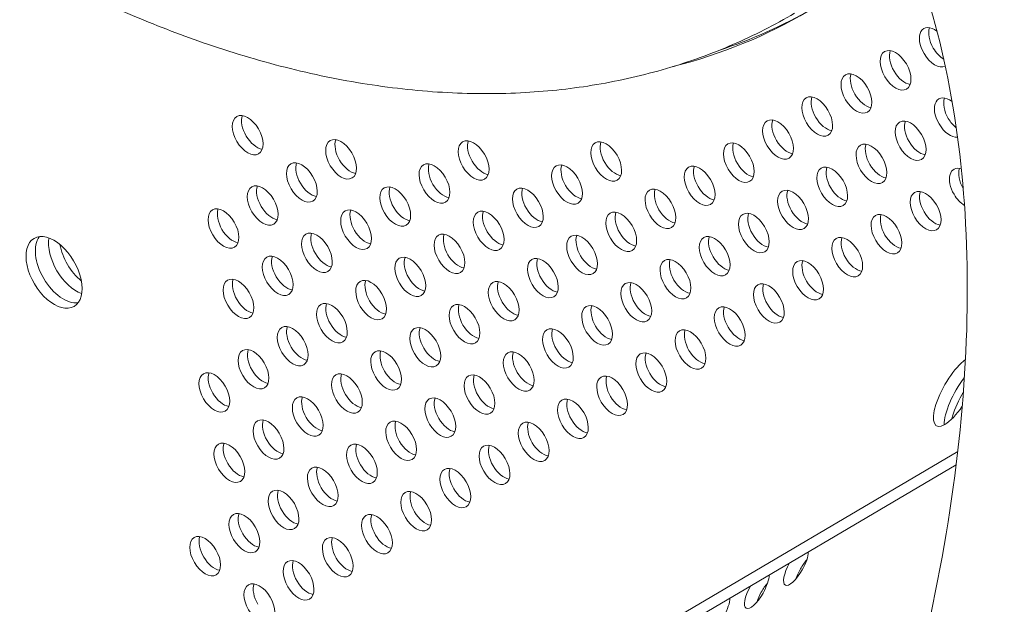
# Model space of a CAD drawing. Units: millimetres. Extents: x -3800 to 4367, y -4338 to 3858.
# Drawn here: x 385 to 584, y -1652 to -1534 of the extents above; entities that cross this region are included whole.
import ezdxf

# ---------------------------------------------------------------- set-up
doc = ezdxf.new("R2010")
doc.units = ezdxf.units.MM
doc.header["$LTSCALE"] = 0.2
doc.header["$MEASUREMENT"] = 0
doc.header["$PDMODE"] = 1
doc.layers.add('HAGS-Dim Plan', color=7, linetype='Continuous', lineweight=50)
doc.layers.add('HAGS-Plan', color=7, linetype='Continuous')
doc.styles.get("Standard").update_dxf_attribs({"font": 'g13f12d.shx', "height": 300})
doc.dimstyles.new('HAGS - Dim Plan', dxfattribs={"dimtxt": 300, "dimasz": 200, "dimexe": 0.18, "dimexo": 0.0625, "dimgap": 150, "dimtad": 0, "dimlfac": 0.001, "dimrnd": 0.05, "dimzin": 1, "dimdsep": 46, "dimtxsty": 'Standard', "dimblk": 'HAGS - Dim Plan arrow', "dimcen": 0.1, "dimse1": 1, "dimse2": 1, "dimclrd": 1, "dimadec": 0, "dimazin": 0, "dimtfac": 1, "dimtofl": 0, "dimtmove": 0, "dimatfit": 3, "dimfxl": 1, "dimtolj": 1, "dimtzin": 0, "dimarcsym": 0})

# ---------------------------------------------------------------- blocks, each defined once
blk = doc.blocks.new('HAGS - Dim Plan arrow')
at = {"color": 1, "lineweight": 0}
blk.add_lwpolyline([(0, 0, 0, 0.35, 0), (-1, 0, 0.015, 0.015, 0)], format="xyseb", dxfattribs=at)
blk = doc.blocks.new('*D1')
at = {"layer": 'Defpoints', "color": 0, "transparency": 16777216}
for p in [(-884.19, 2921.58), (10.6, -3649.08), (4169.98, -3649.08)]:
    blk.add_point(p, dxfattribs=at)
at = {"layer": 'HAGS-Dim Plan', "color": 1, "lineweight": -2, "transparency": 16777216}
for p, q in [((4169.98, 2721.58), (4169.98, 255.11)), ((4169.98, -3449.08), (4169.98, -973.72))]:
    blk.add_line(p, q, dxfattribs=at)
at = {"layer": 'HAGS-Dim Plan', "color": 1, "lineweight": -2, "transparency": 16777216, "xscale": 200, "yscale": 200, "zscale": 200}
for p, rotation in [((4169.98, 2921.58), 90), ((4169.98, -3649.08), 270)]:
    blk.add_blockref('HAGS - Dim Plan arrow', p, dxfattribs=dict(at, rotation=rotation))
at = {"layer": 'HAGS-Dim Plan', "color": 0, "lineweight": 50, "transparency": 16777216, "insert": (4169.98, -359.31), "char_height": 300, "attachment_point": 5, "rotation": 90}
blk.add_mtext('\\A1;6.55m', dxfattribs=at)
blk = doc.blocks.new('*D2')
at = {"layer": 'Defpoints', "color": 0, "transparency": 16777216}
for p in [(940.16, 1416.83, 630.44), (387.42, -2149.06, 612.93), (3795.94, -2149.06)]:
    blk.add_point(p, dxfattribs=at)
at = {"layer": 'HAGS-Dim Plan', "color": 1, "lineweight": -2, "transparency": 16777216}
for p, q in [((3795.94, 1216.83), (3795.94, 246.12)), ((3795.94, -1949.06), (3795.94, -964.76))]:
    blk.add_line(p, q, dxfattribs=at)
at = {"layer": 'HAGS-Dim Plan', "color": 1, "lineweight": -2, "transparency": 16777216, "xscale": 200, "yscale": 200, "zscale": 200}
for p, rotation in [((3795.94, 1416.83), 90), ((3795.94, -2149.06), 270)]:
    blk.add_blockref('HAGS - Dim Plan arrow', p, dxfattribs=dict(at, rotation=rotation))
at = {"layer": 'HAGS-Dim Plan', "color": 0, "lineweight": 50, "transparency": 16777216, "insert": (3795.94, -359.32), "char_height": 300, "attachment_point": 5, "rotation": 90}
blk.add_mtext('\\A1;3.55m', dxfattribs=at)

msp = doc.modelspace()

# ---------------------------------------------------------------- linework, layer by layer
at = {"layer": 'HAGS-Plan', "lineweight": 0}
for p, q in [((417.446, -1713.747), (574.451, -1621.315)), ((419.468, -1715.073), (574.128, -1624.023))]:
    msp.add_line(p, q, dxfattribs=at)
for centre, major_axis, ratio, start_param, end_param in [((395.164, -1707.388), (150.181, 265.233), 0.5774754, 0.0000542, 3.1416468), ((395.164, -1707.388), (150.181, 265.233), 0.5774754, -0.7777917, 0.0000542), ((396.86, -1582.591), (4.011, -6.813), 0.5772877, -2.5346742, -1.5707963), ((398.998, -1581.332), (4.011, -6.813), 0.5772877, -2.1383461, -1.5707963), ((396.86, -1582.591), (4.011, -6.813), 0.5772877, -1.5707963, -0.6069184), ((398.998, -1581.332), (4.011, -6.813), 0.5772877, -1.5707963, -1.0032466), ((577.583, -1611.2), (-3.911, -6.907), 0.3332611, -1.5708432, -0.8556001), ((577.583, -1611.2), (-3.911, -6.907), 0.3332611, -1.6483583, -1.5708432)]:
    msp.add_ellipse(centre, major_axis=major_axis, ratio=ratio, start_param=start_param, end_param=end_param, dxfattribs=at)
at = {"layer": 'HAGS-Plan', "lineweight": 0, "extrusion": (0, 0, -1)}
for centre, major_axis, ratio, start_param, end_param in [((389.658, -1269.977), (154.633, -262.663), 0.5772877, 0, 0.166265), ((391.527, -1268.876), (154.633, -262.663), 0.5772877, 0.0061647, 0.1236541), ((569.828, -1539.889), (-2.215, 3.762), 0.5772877, -1.5707963, 0.9354141), ((571.698, -1538.789), (-2.215, 3.762), 0.5772877, -1.5707963, -0.4449384), ((561.931, -1544.539), (-2.215, 3.762), 0.5772877, -1.5707963, 1.5707963), ((563.8, -1543.438), (-2.215, 3.762), 0.5772877, -1.5707963, -0.4449384), ((569.828, -1539.889), (2.215, -3.762), 0.5772877, 0.047165, 1.5707963), ((571.698, -1538.789), (-2.215, 3.762), 0.5772877, -2.3242688, -1.5707963), ((561.931, -1544.539), (2.215, -3.762), 0.5772877, -1.5707963, 1.5707963), ((554.033, -1549.188), (-2.215, 3.762), 0.5772877, -1.5707963, 1.5707963), ((555.903, -1548.088), (-2.215, 3.762), 0.5772877, -1.5707963, -0.4449384), ((563.8, -1543.438), (-2.215, 3.762), 0.5772877, -2.6966543, -1.5707963), ((546.136, -1553.837), (-2.215, 3.762), 0.5772877, -1.5707963, 1.5707963), ((554.033, -1549.188), (2.215, -3.762), 0.5772877, -1.5707963, 1.5707963), ((555.903, -1548.088), (-2.215, 3.762), 0.5772877, -2.6966543, -1.5707963), ((548.005, -1552.737), (-2.215, 3.762), 0.5772877, -1.5707963, -0.4449384), ((572.854, -1554.062), (-2.215, 3.762), 0.5772877, -1.5707963, 0.944152), ((574.724, -1552.961), (-2.215, 3.762), 0.5772877, -1.5707963, -0.4449384), ((431.364, -1557.59), (-2.215, 3.762), 0.5772877, -1.5707963, 1.5707963), ((546.136, -1553.837), (2.215, -3.762), 0.5772877, -1.5707963, 1.5707963), ((433.234, -1556.49), (-2.215, 3.762), 0.5772877, -1.5707963, -0.4449384), ((538.238, -1558.487), (-2.215, 3.762), 0.5772877, -1.5707963, 1.5707963), ((540.108, -1557.386), (-2.215, 3.762), 0.5772877, -1.5707963, -0.4449384), ((548.005, -1552.737), (-2.215, 3.762), 0.5772877, -2.6966543, -1.5707963), ((564.957, -1558.711), (-2.215, 3.762), 0.5772877, -1.5707963, 1.5707963), ((566.826, -1557.61), (-2.215, 3.762), 0.5772877, -1.5707963, -0.4449384), ((572.854, -1554.062), (2.215, -3.762), 0.5772877, 0.2649463, 1.5707963), ((574.724, -1552.961), (-2.215, 3.762), 0.5772877, -2.1624887, -1.5707963), ((431.364, -1557.59), (2.215, -3.762), 0.5772877, -1.5707963, 1.5707963), ((538.238, -1558.487), (2.215, -3.762), 0.5772877, -1.5707963, 1.5707963), ((564.957, -1558.711), (2.215, -3.762), 0.5772877, -1.5707963, 1.5707963), ((433.234, -1556.49), (-2.215, 3.762), 0.5772877, -2.6966543, -1.5707963), ((450.185, -1562.464), (-2.215, 3.762), 0.5772877, -1.5707963, 1.5707963), ((452.055, -1561.363), (-2.215, 3.762), 0.5772877, -1.5707963, -0.4449384), ((476.904, -1562.688), (-2.215, 3.762), 0.5772877, -1.5707963, 1.5707963), ((478.773, -1561.587), (-2.215, 3.762), 0.5772877, -1.5707963, -0.4449384), ((503.622, -1562.912), (-2.215, 3.762), 0.5772877, -1.5707963, 1.5707963), ((505.492, -1561.812), (-2.215, 3.762), 0.5772877, -1.5707963, -0.4449384), ((530.341, -1563.136), (-2.215, 3.762), 0.5772877, -1.5707963, 1.5707963), ((532.21, -1562.036), (-2.215, 3.762), 0.5772877, -1.5707963, -0.4449384), ((540.108, -1557.386), (-2.215, 3.762), 0.5772877, -2.6966543, -1.5707963), ((557.059, -1563.36), (-2.215, 3.762), 0.5772877, -1.5707963, 1.5707963), ((558.929, -1562.26), (-2.215, 3.762), 0.5772877, -1.5707963, -0.4449384), ((566.826, -1557.61), (-2.215, 3.762), 0.5772877, -2.6966543, -1.5707963), ((450.185, -1562.464), (2.215, -3.762), 0.5772877, -1.5707963, 1.5707963), ((476.904, -1562.688), (2.215, -3.762), 0.5772877, -1.5707963, 1.5707963), ((442.288, -1567.113), (-2.215, 3.762), 0.5772877, -1.5707963, 1.5707963), ((444.157, -1566.013), (-2.215, 3.762), 0.5772877, -1.5707963, -0.4449384), ((452.055, -1561.363), (-2.215, 3.762), 0.5772877, -2.6966543, -1.5707963), ((469.006, -1567.337), (-2.215, 3.762), 0.5772877, -1.5707963, 1.5707963), ((470.876, -1566.237), (-2.215, 3.762), 0.5772877, -1.5707963, -0.4449384), ((478.773, -1561.587), (-2.215, 3.762), 0.5772877, -2.6966543, -1.5707963), ((495.725, -1567.562), (-2.215, 3.762), 0.5772877, -1.5707963, 1.5707963), ((503.622, -1562.912), (2.215, -3.762), 0.5772877, -1.5707963, 1.5707963), ((505.492, -1561.812), (-2.215, 3.762), 0.5772877, -2.6966543, -1.5707963), ((522.443, -1567.786), (-2.215, 3.762), 0.5772877, -1.5707963, 1.5707963), ((530.341, -1563.136), (2.215, -3.762), 0.5772877, -1.5707963, 1.5707963), ((532.21, -1562.036), (-2.215, 3.762), 0.5772877, -2.6966543, -1.5707963), ((557.059, -1563.36), (2.215, -3.762), 0.5772877, -1.5707963, 1.5707963), ((497.594, -1566.461), (-2.215, 3.762), 0.5772877, -1.5707963, -0.4449384), ((524.313, -1566.685), (-2.215, 3.762), 0.5772877, -1.5707963, -0.4449384), ((549.162, -1568.01), (-2.215, 3.762), 0.5772877, -1.5707963, 1.5707963), ((551.031, -1566.909), (-2.215, 3.762), 0.5772877, -1.5707963, -0.4449384), ((558.929, -1562.26), (-2.215, 3.762), 0.5772877, -2.6966543, -1.5707963), ((575.881, -1568.234), (-2.215, 3.762), 0.5772877, -1.5707963, 0.5671326), ((577.75, -1567.133), (-2.215, 3.762), 0.5772877, -1.5607955, -0.4449384), ((434.39, -1571.763), (-2.215, 3.762), 0.5772877, -1.5707963, 1.5707963), ((442.288, -1567.113), (2.215, -3.762), 0.5772877, -1.5707963, 1.5707963), ((444.157, -1566.013), (-2.215, 3.762), 0.5772877, -2.6966543, -1.5707963), ((469.006, -1567.337), (2.215, -3.762), 0.5772877, -1.5707963, 1.5707963), ((495.725, -1567.562), (2.215, -3.762), 0.5772877, -1.5707963, 1.5707963), ((522.443, -1567.786), (2.215, -3.762), 0.5772877, -1.5707963, 1.5707963), ((549.162, -1568.01), (2.215, -3.762), 0.5772877, -1.5707963, 1.5707963), ((436.26, -1570.662), (-2.215, 3.762), 0.5772877, -1.5707963, -0.4449384), ((461.109, -1571.987), (-2.215, 3.762), 0.5772877, -1.5707963, 1.5707963), ((462.978, -1570.886), (-2.215, 3.762), 0.5772877, -1.5707963, -0.4449384), ((470.876, -1566.237), (-2.215, 3.762), 0.5772877, -2.6966543, -1.5707963), ((487.827, -1572.211), (-2.215, 3.762), 0.5772877, -1.5707963, 1.5707963), ((489.697, -1571.11), (-2.215, 3.762), 0.5772877, -1.5707963, -0.4449384), ((497.594, -1566.461), (-2.215, 3.762), 0.5772877, -2.6966543, -1.5707963), ((514.546, -1572.435), (-2.215, 3.762), 0.5772877, -1.5707963, 1.5707963), ((516.415, -1571.334), (-2.215, 3.762), 0.5772877, -1.5707963, -0.4449384), ((524.313, -1566.685), (-2.215, 3.762), 0.5772877, -2.6966543, -1.5707963), ((541.264, -1572.659), (-2.215, 3.762), 0.5772877, -1.5707963, 1.5707963), ((543.134, -1571.558), (-2.215, 3.762), 0.5772877, -1.5707963, -0.4449384), ((551.031, -1566.909), (-2.215, 3.762), 0.5772877, -2.6966543, -1.5707963), ((567.983, -1572.883), (-2.215, 3.762), 0.5772877, -1.5707963, 1.5707963), ((569.853, -1571.783), (-2.215, 3.762), 0.5772877, -1.5707963, -0.4449384), ((434.39, -1571.763), (2.215, -3.762), 0.5772877, -1.5707963, 1.5707963), ((461.109, -1571.987), (2.215, -3.762), 0.5772877, -1.5707963, 1.5707963), ((487.827, -1572.211), (2.215, -3.762), 0.5772877, -1.5707963, 1.5707963), ((514.546, -1572.435), (2.215, -3.762), 0.5772877, -1.5707963, 1.5707963), ((541.264, -1572.659), (2.215, -3.762), 0.5772877, -1.5707963, 1.5707963), ((575.881, -1568.234), (-2.215, 3.762), 0.5772877, -2.3258018, -1.5707963), ((426.493, -1576.412), (-2.215, 3.762), 0.5772877, -1.5707963, 1.5707963), ((428.362, -1575.311), (-2.215, 3.762), 0.5772877, -1.5707963, -0.4449384), ((436.26, -1570.662), (-2.215, 3.762), 0.5772877, -2.6966543, -1.5707963), ((453.211, -1576.636), (-2.215, 3.762), 0.5772877, -1.5707963, 1.5707963), ((455.081, -1575.536), (-2.215, 3.762), 0.5772877, -1.5707963, -0.4449384), ((462.978, -1570.886), (-2.215, 3.762), 0.5772877, -2.6966543, -1.5707963), ((479.93, -1576.86), (-2.215, 3.762), 0.5772877, -1.5707963, 1.5707963), ((481.799, -1575.76), (-2.215, 3.762), 0.5772877, -1.5707963, -0.4449384), ((489.697, -1571.11), (-2.215, 3.762), 0.5772877, -2.6966543, -1.5707963), ((506.648, -1577.084), (-2.215, 3.762), 0.5772877, -1.5707963, 1.5707963), ((508.518, -1575.984), (-2.215, 3.762), 0.5772877, -1.5707963, -0.4449384), ((516.415, -1571.334), (-2.215, 3.762), 0.5772877, -2.6966543, -1.5707963), ((533.367, -1577.308), (-2.215, 3.762), 0.5772877, -1.5707963, 1.5707963), ((535.236, -1576.208), (-2.215, 3.762), 0.5772877, -1.5707963, -0.4449384), ((543.134, -1571.558), (-2.215, 3.762), 0.5772877, -2.6966543, -1.5707963), ((560.086, -1577.533), (-2.215, 3.762), 0.5772877, -1.5707963, 1.5707963), ((567.983, -1572.883), (2.215, -3.762), 0.5772877, -1.5707963, 1.5707963), ((569.853, -1571.783), (-2.215, 3.762), 0.5772877, -2.6966543, -1.5707963), ((426.493, -1576.412), (2.215, -3.762), 0.5772877, -1.5707963, 1.5707963), ((453.211, -1576.636), (2.215, -3.762), 0.5772877, -1.5707963, 1.5707963), ((561.955, -1576.432), (-2.215, 3.762), 0.5772877, -1.5707963, -0.4449384), ((392.347, -1585.248), (-4.027, 6.84), 0.5772877, 0, 3.1415927), ((428.362, -1575.311), (-2.215, 3.762), 0.5772877, -2.6966543, -1.5707963), ((445.314, -1581.286), (-2.215, 3.762), 0.5772877, -1.5707963, 1.5707963), ((447.183, -1580.185), (-2.215, 3.762), 0.5772877, -1.5707963, -0.4449384), ((455.081, -1575.536), (-2.215, 3.762), 0.5772877, -2.6966543, -1.5707963), ((472.032, -1581.51), (-2.215, 3.762), 0.5772877, -1.5707963, 1.5707963), ((479.93, -1576.86), (2.215, -3.762), 0.5772877, -1.5707963, 1.5707963), ((481.799, -1575.76), (-2.215, 3.762), 0.5772877, -2.6966543, -1.5707963), ((498.751, -1581.734), (-2.215, 3.762), 0.5772877, -1.5707963, 1.5707963), ((506.648, -1577.084), (2.215, -3.762), 0.5772877, -1.5707963, 1.5707963), ((508.518, -1575.984), (-2.215, 3.762), 0.5772877, -2.6966543, -1.5707963), ((533.367, -1577.308), (2.215, -3.762), 0.5772877, -1.5707963, 1.5707963), ((560.086, -1577.533), (2.215, -3.762), 0.5772877, -1.5707963, 1.5707963), ((392.347, -1585.248), (4.027, -6.84), 0.5772877, 0, 3.1415927), ((394.216, -1584.147), (4.027, -6.84), 0.5772877, 0.2389898, 2.9026029), ((473.902, -1580.409), (-2.215, 3.762), 0.5772877, -1.5707963, -0.4449384), ((500.62, -1580.633), (-2.215, 3.762), 0.5772877, -1.5707963, -0.4449384), ((525.47, -1581.958), (-2.215, 3.762), 0.5772877, -1.5707963, 1.5707963), ((527.339, -1580.857), (-2.215, 3.762), 0.5772877, -1.5707963, -0.4449384), ((535.236, -1576.208), (-2.215, 3.762), 0.5772877, -2.6966543, -1.5707963), ((552.188, -1582.182), (-2.215, 3.762), 0.5772877, -1.5707963, 1.5707963), ((554.058, -1581.081), (-2.215, 3.762), 0.5772877, -1.5707963, -0.4449384), ((561.955, -1576.432), (-2.215, 3.762), 0.5772877, -2.6966543, -1.5707963), ((445.314, -1581.286), (2.215, -3.762), 0.5772877, -1.5707963, 1.5707963), ((472.032, -1581.51), (2.215, -3.762), 0.5772877, -1.5707963, 1.5707963), ((498.751, -1581.734), (2.215, -3.762), 0.5772877, -1.5707963, 1.5707963), ((525.47, -1581.958), (2.215, -3.762), 0.5772877, -1.5707963, 1.5707963), ((552.188, -1582.182), (2.215, -3.762), 0.5772877, -1.5707963, 1.5707963), ((437.416, -1585.935), (-2.215, 3.762), 0.5772877, -1.5707963, 1.5707963), ((439.286, -1584.834), (-2.215, 3.762), 0.5772877, -1.5707963, -0.4449384), ((447.183, -1580.185), (-2.215, 3.762), 0.5772877, -2.6966543, -1.5707963), ((464.135, -1586.159), (-2.215, 3.762), 0.5772877, -1.5707963, 1.5707963), ((466.004, -1585.058), (-2.215, 3.762), 0.5772877, -1.5707963, -0.4449384), ((473.902, -1580.409), (-2.215, 3.762), 0.5772877, -2.6966543, -1.5707963), ((490.853, -1586.383), (-2.215, 3.762), 0.5772877, -1.5707963, 1.5707963), ((492.723, -1585.282), (-2.215, 3.762), 0.5772877, -1.5707963, -0.4449384), ((500.62, -1580.633), (-2.215, 3.762), 0.5772877, -2.6966543, -1.5707963), ((517.572, -1586.607), (-2.215, 3.762), 0.5772877, -1.5707963, 1.5707963), ((519.442, -1585.507), (-2.215, 3.762), 0.5772877, -1.5707963, -0.4449384), ((527.339, -1580.857), (-2.215, 3.762), 0.5772877, -2.6966543, -1.5707963), ((544.291, -1586.831), (-2.215, 3.762), 0.5772877, -1.5707963, 1.5707963), ((546.16, -1585.731), (-2.215, 3.762), 0.5772877, -1.5707963, -0.4449384), ((554.058, -1581.081), (-2.215, 3.762), 0.5772877, -2.6966543, -1.5707963), ((437.416, -1585.935), (2.215, -3.762), 0.5772877, -1.5707963, 1.5707963), ((464.135, -1586.159), (2.215, -3.762), 0.5772877, -1.5707963, 1.5707963), ((490.853, -1586.383), (2.215, -3.762), 0.5772877, -1.5707963, 1.5707963), ((429.519, -1590.584), (-2.215, 3.762), 0.5772877, -1.5707963, 1.5707963), ((431.388, -1589.484), (-2.215, 3.762), 0.5772877, -1.5707963, -0.4449384), ((439.286, -1584.834), (-2.215, 3.762), 0.5772877, -2.6966543, -1.5707963), ((456.237, -1590.808), (-2.215, 3.762), 0.5772877, -1.5707963, 1.5707963), ((458.107, -1589.708), (-2.215, 3.762), 0.5772877, -1.5707963, -0.4449384), ((466.004, -1585.058), (-2.215, 3.762), 0.5772877, -2.6966543, -1.5707963), ((482.956, -1591.032), (-2.215, 3.762), 0.5772877, -1.5707963, 1.5707963), ((484.825, -1589.932), (-2.215, 3.762), 0.5772877, -1.5707963, -0.4449384), ((492.723, -1585.282), (-2.215, 3.762), 0.5772877, -2.6966543, -1.5707963), ((509.675, -1591.257), (-2.215, 3.762), 0.5772877, -1.5707963, 1.5707963), ((517.572, -1586.607), (2.215, -3.762), 0.5772877, -1.5707963, 1.5707963), ((519.442, -1585.507), (-2.215, 3.762), 0.5772877, -2.6966543, -1.5707963), ((536.393, -1591.481), (-2.215, 3.762), 0.5772877, -1.5707963, 1.5707963), ((544.291, -1586.831), (2.215, -3.762), 0.5772877, -1.5707963, 1.5707963), ((546.16, -1585.731), (-2.215, 3.762), 0.5772877, -2.6966543, -1.5707963), ((511.544, -1590.156), (-2.215, 3.762), 0.5772877, -1.5707963, -0.4449384), ((538.263, -1590.38), (-2.215, 3.762), 0.5772877, -1.5707963, -0.4449384), ((429.519, -1590.584), (2.215, -3.762), 0.5772877, -1.5707963, 1.5707963), ((431.388, -1589.484), (-2.215, 3.762), 0.5772877, -2.6966543, -1.5707963), ((448.34, -1595.458), (-2.215, 3.762), 0.5772877, -1.5707963, 1.5707963), ((456.237, -1590.808), (2.215, -3.762), 0.5772877, -1.5707963, 1.5707963), ((458.107, -1589.708), (-2.215, 3.762), 0.5772877, -2.6966543, -1.5707963), ((475.058, -1595.682), (-2.215, 3.762), 0.5772877, -1.5707963, 1.5707963), ((482.956, -1591.032), (2.215, -3.762), 0.5772877, -1.5707963, 1.5707963), ((484.825, -1589.932), (-2.215, 3.762), 0.5772877, -2.6966543, -1.5707963), ((509.675, -1591.257), (2.215, -3.762), 0.5772877, -1.5707963, 1.5707963), ((536.393, -1591.481), (2.215, -3.762), 0.5772877, -1.5707963, 1.5707963), ((450.209, -1594.357), (-2.215, 3.762), 0.5772877, -1.5707963, -0.4449384), ((476.928, -1594.581), (-2.215, 3.762), 0.5772877, -1.5707963, -0.4449384), ((501.777, -1595.906), (-2.215, 3.762), 0.5772877, -1.5707963, 1.5707963), ((503.647, -1594.805), (-2.215, 3.762), 0.5772877, -1.5707963, -0.4449384), ((511.544, -1590.156), (-2.215, 3.762), 0.5772877, -2.6966543, -1.5707963), ((528.496, -1596.13), (-2.215, 3.762), 0.5772877, -1.5707963, 1.5707963), ((530.365, -1595.029), (-2.215, 3.762), 0.5772877, -1.5707963, -0.4449384), ((538.263, -1590.38), (-2.215, 3.762), 0.5772877, -2.6966543, -1.5707963), ((448.34, -1595.458), (2.215, -3.762), 0.5772877, -1.5707963, 1.5707963), ((475.058, -1595.682), (2.215, -3.762), 0.5772877, -1.5707963, 1.5707963), ((501.777, -1595.906), (2.215, -3.762), 0.5772877, -1.5707963, 1.5707963), ((528.496, -1596.13), (2.215, -3.762), 0.5772877, -1.5707963, 1.5707963), ((440.442, -1600.107), (-2.215, 3.762), 0.5772877, -1.5707963, 1.5707963), ((442.312, -1599.006), (-2.215, 3.762), 0.5772877, -1.5707963, -0.4449384), ((450.209, -1594.357), (-2.215, 3.762), 0.5772877, -2.6966543, -1.5707963), ((467.161, -1600.331), (-2.215, 3.762), 0.5772877, -1.5707963, 1.5707963), ((469.031, -1599.231), (-2.215, 3.762), 0.5772877, -1.5707963, -0.4449384), ((476.928, -1594.581), (-2.215, 3.762), 0.5772877, -2.6966543, -1.5707963), ((493.88, -1600.555), (-2.215, 3.762), 0.5772877, -1.5707963, 1.5707963), ((495.749, -1599.455), (-2.215, 3.762), 0.5772877, -1.5707963, -0.4449384), ((503.647, -1594.805), (-2.215, 3.762), 0.5772877, -2.6966543, -1.5707963), ((520.598, -1600.779), (-2.215, 3.762), 0.5772877, -1.5707963, 1.5707963), ((522.468, -1599.679), (-2.215, 3.762), 0.5772877, -1.5707963, -0.4449384), ((530.365, -1595.029), (-2.215, 3.762), 0.5772877, -2.6966543, -1.5707963), ((440.442, -1600.107), (2.215, -3.762), 0.5772877, -1.5707963, 1.5707963), ((467.161, -1600.331), (2.215, -3.762), 0.5772877, -1.5707963, 1.5707963), ((432.545, -1604.756), (-2.215, 3.762), 0.5772877, -1.5707963, 1.5707963), ((434.414, -1603.656), (-2.215, 3.762), 0.5772877, -1.5707963, -0.4449384), ((442.312, -1599.006), (-2.215, 3.762), 0.5772877, -2.6966543, -1.5707963), ((459.264, -1604.981), (-2.215, 3.762), 0.5772877, -1.5707963, 1.5707963), ((461.133, -1603.88), (-2.215, 3.762), 0.5772877, -1.5707963, -0.4449384), ((469.031, -1599.231), (-2.215, 3.762), 0.5772877, -2.6966543, -1.5707963), ((485.982, -1605.205), (-2.215, 3.762), 0.5772877, -1.5707963, 1.5707963), ((493.88, -1600.555), (2.215, -3.762), 0.5772877, -1.5707963, 1.5707963), ((495.749, -1599.455), (-2.215, 3.762), 0.5772877, -2.6966543, -1.5707963), ((512.701, -1605.429), (-2.215, 3.762), 0.5772877, -1.5707963, 1.5707963), ((520.598, -1600.779), (2.215, -3.762), 0.5772877, -1.5707963, 1.5707963), ((522.468, -1599.679), (-2.215, 3.762), 0.5772877, -2.6966543, -1.5707963), ((487.852, -1604.104), (-2.215, 3.762), 0.5772877, -1.5707963, -0.4449384), ((514.57, -1604.328), (-2.215, 3.762), 0.5772877, -1.5707963, -0.4449384), ((574.095, -1609.243), (-3.911, -6.907), 0.3332611, -0.5235519, 2.5385065), ((424.647, -1609.406), (-2.215, 3.762), 0.5772877, -1.5707963, 1.5707963), ((432.545, -1604.756), (2.215, -3.762), 0.5772877, -1.5707963, 1.5707963), ((434.414, -1603.656), (-2.215, 3.762), 0.5772877, -2.6966543, -1.5707963), ((459.264, -1604.981), (2.215, -3.762), 0.5772877, -1.5707963, 1.5707963), ((485.982, -1605.205), (2.215, -3.762), 0.5772877, -1.5707963, 1.5707963), ((512.701, -1605.429), (2.215, -3.762), 0.5772877, -1.5707963, 1.5707963), ((426.517, -1608.305), (-2.215, 3.762), 0.5772877, -1.5707963, -0.4449384), ((451.366, -1609.63), (-2.215, 3.762), 0.5772877, -1.5707963, 1.5707963), ((453.236, -1608.529), (-2.215, 3.762), 0.5772877, -1.5707963, -0.4449384), ((461.133, -1603.88), (-2.215, 3.762), 0.5772877, -2.6966543, -1.5707963), ((478.085, -1609.854), (-2.215, 3.762), 0.5772877, -1.5707963, 1.5707963), ((479.954, -1608.753), (-2.215, 3.762), 0.5772877, -1.5707963, -0.4449384), ((487.852, -1604.104), (-2.215, 3.762), 0.5772877, -2.6966543, -1.5707963), ((504.803, -1610.078), (-2.215, 3.762), 0.5772877, -1.5707963, 1.5707963), ((506.673, -1608.978), (-2.215, 3.762), 0.5772877, -1.5707963, -0.4449384), ((514.57, -1604.328), (-2.215, 3.762), 0.5772877, -2.6966543, -1.5707963), ((576.275, -1610.477), (3.911, 6.907), 0.3332611, -2.648354, -1.1443464), ((424.647, -1609.406), (2.215, -3.762), 0.5772877, -1.5707963, 1.5707963), ((451.366, -1609.63), (2.215, -3.762), 0.5772877, -1.5707963, 1.5707963), ((478.085, -1609.854), (2.215, -3.762), 0.5772877, -1.5707963, 1.5707963), ((504.803, -1610.078), (2.215, -3.762), 0.5772877, -1.5707963, 1.5707963), ((426.517, -1608.305), (-2.215, 3.762), 0.5772877, -2.6966543, -1.5707963), ((443.469, -1614.279), (-2.215, 3.762), 0.5772877, -1.5707963, 1.5707963), ((445.338, -1613.179), (-2.215, 3.762), 0.5772877, -1.5707963, -0.4449384), ((453.236, -1608.529), (-2.215, 3.762), 0.5772877, -2.6966543, -1.5707963), ((470.187, -1614.503), (-2.215, 3.762), 0.5772877, -1.5707963, 1.5707963), ((472.057, -1613.403), (-2.215, 3.762), 0.5772877, -1.5707963, -0.4449384), ((479.954, -1608.753), (-2.215, 3.762), 0.5772877, -2.6966543, -1.5707963), ((496.906, -1614.727), (-2.215, 3.762), 0.5772877, -1.5707963, 1.5707963), ((498.775, -1613.627), (-2.215, 3.762), 0.5772877, -1.5707963, -0.4449384), ((506.673, -1608.978), (-2.215, 3.762), 0.5772877, -2.6966543, -1.5707963), ((443.469, -1614.279), (2.215, -3.762), 0.5772877, -1.5707963, 1.5707963), ((574.095, -1609.243), (-3.911, -6.907), 0.3332611, -1.3218416, -0.5235519), ((435.571, -1618.929), (-2.215, 3.762), 0.5772877, -1.5707963, 1.5707963), ((437.441, -1617.828), (-2.215, 3.762), 0.5772877, -1.5707963, -0.4449384), ((445.338, -1613.179), (-2.215, 3.762), 0.5772877, -2.6966543, -1.5707963), ((462.29, -1619.153), (-2.215, 3.762), 0.5772877, -1.5707963, 1.5707963), ((470.187, -1614.503), (2.215, -3.762), 0.5772877, -1.5707963, 1.5707963), ((472.057, -1613.403), (-2.215, 3.762), 0.5772877, -2.6966543, -1.5707963), ((489.008, -1619.377), (-2.215, 3.762), 0.5772877, -1.5707963, 1.5707963), ((496.906, -1614.727), (2.215, -3.762), 0.5772877, -1.5707963, 1.5707963), ((498.775, -1613.627), (-2.215, 3.762), 0.5772877, -2.6966543, -1.5707963), ((464.159, -1618.052), (-2.215, 3.762), 0.5772877, -1.5707963, -0.4449384), ((490.878, -1618.276), (-2.215, 3.762), 0.5772877, -1.5707963, -0.4449384), ((435.571, -1618.929), (2.215, -3.762), 0.5772877, -1.5707963, 1.5707963), ((462.29, -1619.153), (2.215, -3.762), 0.5772877, -1.5707963, 1.5707963), ((489.008, -1619.377), (2.215, -3.762), 0.5772877, -1.5707963, 1.5707963), ((427.674, -1623.578), (-2.215, 3.762), 0.5772877, -1.5707963, 1.5707963), ((429.543, -1622.477), (-2.215, 3.762), 0.5772877, -1.5707963, -0.4449384), ((437.441, -1617.828), (-2.215, 3.762), 0.5772877, -2.6966543, -1.5707963), ((454.392, -1623.802), (-2.215, 3.762), 0.5772877, -1.5707963, 1.5707963), ((456.262, -1622.702), (-2.215, 3.762), 0.5772877, -1.5707963, -0.4449384), ((464.159, -1618.052), (-2.215, 3.762), 0.5772877, -2.6966543, -1.5707963), ((481.111, -1624.026), (-2.215, 3.762), 0.5772877, -1.5707963, 1.5707963), ((482.98, -1622.926), (-2.215, 3.762), 0.5772877, -1.5707963, -0.4449384), ((490.878, -1618.276), (-2.215, 3.762), 0.5772877, -2.6966543, -1.5707963), ((427.674, -1623.578), (2.215, -3.762), 0.5772877, -1.5707963, 1.5707963), ((454.392, -1623.802), (2.215, -3.762), 0.5772877, -1.5707963, 1.5707963), ((481.111, -1624.026), (2.215, -3.762), 0.5772877, -1.5707963, 1.5707963), ((429.543, -1622.477), (-2.215, 3.762), 0.5772877, -2.6966543, -1.5707963), ((446.495, -1628.451), (-2.215, 3.762), 0.5772877, -1.5707963, 1.5707963), ((448.364, -1627.351), (-2.215, 3.762), 0.5772877, -1.5707963, -0.4449384), ((456.262, -1622.702), (-2.215, 3.762), 0.5772877, -2.6966543, -1.5707963), ((473.213, -1628.676), (-2.215, 3.762), 0.5772877, -1.5707963, 1.5707963), ((475.083, -1627.575), (-2.215, 3.762), 0.5772877, -1.5707963, -0.4449384), ((482.98, -1622.926), (-2.215, 3.762), 0.5772877, -2.6966543, -1.5707963), ((438.597, -1633.101), (-2.215, 3.762), 0.5772877, -1.5707963, 1.5707963), ((446.495, -1628.451), (2.215, -3.762), 0.5772877, -1.5707963, 1.5707963), ((448.364, -1627.351), (-2.215, 3.762), 0.5772877, -2.6966543, -1.5707963), ((465.316, -1633.325), (-2.215, 3.762), 0.5772877, -1.5707963, 1.5707963), ((473.213, -1628.676), (2.215, -3.762), 0.5772877, -1.5707963, 1.5707963), ((475.083, -1627.575), (-2.215, 3.762), 0.5772877, -2.6966543, -1.5707963), ((440.467, -1632), (-2.215, 3.762), 0.5772877, -1.5707963, -0.4449384), ((467.185, -1632.224), (-2.215, 3.762), 0.5772877, -1.5707963, -0.4449384), ((438.597, -1633.101), (2.215, -3.762), 0.5772877, -1.5707963, 1.5707963), ((465.316, -1633.325), (2.215, -3.762), 0.5772877, -1.5707963, 1.5707963), ((430.7, -1637.75), (-2.215, 3.762), 0.5772877, -1.5707963, 1.5707963), ((432.569, -1636.65), (-2.215, 3.762), 0.5772877, -1.5707963, -0.4449384), ((440.467, -1632), (-2.215, 3.762), 0.5772877, -2.6966543, -1.5707963), ((457.418, -1637.974), (-2.215, 3.762), 0.5772877, -1.5707963, 1.5707963), ((459.288, -1636.874), (-2.215, 3.762), 0.5772877, -1.5707963, -0.4449384), ((467.185, -1632.224), (-2.215, 3.762), 0.5772877, -2.6966543, -1.5707963), ((430.7, -1637.75), (2.215, -3.762), 0.5772877, -1.5707963, 1.5707963), ((457.418, -1637.974), (2.215, -3.762), 0.5772877, -1.5707963, 1.5707963), ((422.802, -1642.4), (-2.215, 3.762), 0.5772877, -1.5707963, 1.5707963), ((424.672, -1641.299), (-2.215, 3.762), 0.5772877, -1.5707963, -0.4449384), ((432.569, -1636.65), (-2.215, 3.762), 0.5772877, -2.6966543, -1.5707963), ((449.521, -1642.624), (-2.215, 3.762), 0.5772877, -1.5707963, 1.5707963), ((451.39, -1641.523), (-2.215, 3.762), 0.5772877, -1.5707963, -0.4449384), ((459.288, -1636.874), (-2.215, 3.762), 0.5772877, -2.6966543, -1.5707963), ((422.802, -1642.4), (2.215, -3.762), 0.5772877, -1.5707963, 1.5707963), ((424.672, -1641.299), (-2.215, 3.762), 0.5772877, -2.6966543, -1.5707963), ((441.623, -1647.273), (-2.215, 3.762), 0.5772877, -1.5707963, 1.5707963), ((449.521, -1642.624), (2.215, -3.762), 0.5772877, -1.5707963, 1.5707963), ((451.39, -1641.523), (-2.215, 3.762), 0.5772877, -2.6966543, -1.5707963), ((541.852, -1644.464), (-2.146, -3.791), 0.3332611, -2.6104682, -1.5707494), ((443.493, -1646.172), (-2.215, 3.762), 0.5772877, -1.5707963, -0.4449384), ((541.852, -1644.464), (-2.146, -3.791), 0.3332611, -1.5707494, 1.5633645), ((544.032, -1645.698), (2.146, 3.791), 0.3332611, -1.5707494, -1.0406971), ((441.623, -1647.273), (2.215, -3.762), 0.5772877, -1.5707963, 1.5707963), ((533.955, -1649.114), (-2.146, -3.791), 0.3332611, -2.6104682, -1.5707494), ((544.032, -1645.698), (2.146, 3.791), 0.3332611, -2.1008956, -1.5707494), ((433.726, -1651.922), (-2.215, 3.762), 0.5772877, -1.5707963, 1.5707963), ((435.595, -1650.822), (-2.215, 3.762), 0.5772877, -1.5707963, -0.4449384), ((443.493, -1646.172), (-2.215, 3.762), 0.5772877, -2.6966543, -1.5707963), ((533.955, -1649.114), (-2.146, -3.791), 0.3332611, -1.5707494, 1.5633645), ((536.135, -1650.348), (2.146, 3.791), 0.3332611, -1.5707494, -1.0406971), ((433.726, -1651.922), (2.215, -3.762), 0.5772877, -1.5707963, 1.5707963), ((536.135, -1650.348), (2.146, 3.791), 0.3332611, -2.1008956, -1.5707494), ((526.057, -1653.763), (-2.146, -3.791), 0.3332611, -2.6104682, -1.5707494)]:
    msp.add_ellipse(centre, major_axis=major_axis, ratio=ratio, start_param=start_param, end_param=end_param, dxfattribs=at)
at = {"layer": 'HAGS-Plan', "lineweight": 0}
for points, knots in [([(540.744, -1440.839), (557.073, -1450.084), (570.992, -1463.464), (593.149, -1497.293), (601.058, -1518.074), (610.03, -1564.679), (610.938, -1590.646), (605.841, -1645.126), (599.828, -1673.64), (581.566, -1730.732), (569.316, -1759.301), (552.998, -1789.423), (551.446, -1792.226), (549.867, -1795.014)], [2.8198421, 2.8198421, 2.8198421, 2.8198421, 3.1090259, 3.1090259, 3.4157401, 3.4157401, 3.7298886, 3.7298886, 4.044037, 4.044037, 4.3581854, 4.3581854, 4.3905843, 4.3905843, 4.3905843, 4.3905843]), ([(261.39, -1631.708), (275.635, -1606.548), (292.172, -1582.69), (328.05, -1540.073), (347.381, -1521.311), (386.62, -1490.79), (406.516, -1479.005), (444.654, -1463.247), (462.855, -1459.294), (495.725, -1458.842), (510.32, -1462.336), (523.383, -1469.398), (523.836, -1469.649), (524.287, -1469.904)], [1.2489916, 1.2489916, 1.2489916, 1.2489916, 1.5617036, 1.5617036, 1.8736958, 1.8736958, 2.1838685, 2.1838685, 2.4943175, 2.4943175, 2.8084876, 2.8084876, 2.8198421, 2.8198421, 2.8198421, 2.8198421]), ([(524.287, -1469.904), (536.755, -1476.963), (547.391, -1487.423), (564.339, -1515.499), (570.55, -1533.149), (576.985, -1573.958), (577.265, -1597.009), (571.582, -1646.104), (565.637, -1672.129), (547.96, -1724.587), (536.201, -1751.012), (521.692, -1776.98), (521.248, -1777.77), (520.801, -1778.558)], [2.8198421, 2.8198421, 2.8198421, 2.8198421, 3.1339906, 3.1339906, 3.448139, 3.448139, 3.7587098, 3.7587098, 4.0688396, 4.0688396, 4.38079, 4.38079, 4.3905843, 4.3905843, 4.3905843, 4.3905843]), ([(541.583, -1533.03), (537.573, -1535.39), (533.416, -1537.501), (524.793, -1541.231), (520.324, -1542.843), (511.166, -1545.529), (506.477, -1546.603), (496.976, -1548.205), (492.166, -1548.738), (482.144, -1549.303), (476.924, -1549.304), (466.296, -1548.743), (460.886, -1548.171), (449.97, -1546.468), (444.464, -1545.335), (433.448, -1542.54), (427.938, -1540.883), (417.512, -1537.272), (412.598, -1535.372), (402.712, -1531.158), (397.74, -1528.841), (387.8, -1523.817), (382.833, -1521.111), (372.965, -1515.347), (368.064, -1512.293), (363.187, -1509.064)], [3.14159265, 3.14159265, 3.14159265, 3.14159265, 3.21332047, 3.21332047, 3.28599855, 3.28599855, 3.35875447, 3.35875447, 3.43074932, 3.43074932, 3.50670401, 3.50670401, 3.58375554, 3.58375554, 3.6609742, 3.6609742, 3.73745772, 3.73745772, 3.80533449, 3.80533449, 3.8739364, 3.8739364, 3.94264712, 3.94264712, 4.01084694, 4.01084694, 4.01084694, 4.01084694]), ([(355.398, -1623.4), (356.81, -1625.84), (358.291, -1628.247), (361.357, -1632.91), (362.944, -1635.175), (366.155, -1639.45), (367.777, -1641.474), (371.036, -1645.257), (372.674, -1647.03), (375.946, -1650.315), (377.584, -1651.839), (380.84, -1654.626), (382.462, -1655.902), (385.677, -1658.204), (387.276, -1659.239), (390.433, -1661.067), (391.998, -1661.867), (395.084, -1663.237), (396.61, -1663.809), (399.619, -1664.734), (401.105, -1665.085), (404.033, -1665.574), (405.477, -1665.706), (408.33, -1665.76), (409.739, -1665.673), (412.522, -1665.281), (413.896, -1664.966), (416.61, -1664.107), (417.948, -1663.551), (419.823, -1662.585), (420.405, -1662.257), (420.976, -1661.908)], [0, 0, 0, 0, 8.4580615, 8.4580615, 16.7808885, 16.7808885, 24.6966926, 24.6966926, 32.2394713, 32.2394713, 39.4750011, 39.4750011, 46.4610004, 46.4610004, 53.282575, 53.282575, 60.0120242, 60.0120242, 66.7379936, 66.7379936, 73.5533893, 73.5533893, 80.5464402, 80.5464402, 87.8261921, 87.8261921, 95.4709094, 95.4709094, 103.5392294, 103.5392294, 107.2725503, 107.2725503, 107.2725503, 107.2725503])]:
    msp.add_open_spline(points, degree=3, knots=knots, dxfattribs=at)

# ---------------------------------------------------------------- dimensions: what is measured, and where the dimension line sits
at = {"layer": 'HAGS-Dim Plan', "lineweight": 50}
for base, p1, p2, picture, middle in [((4169.98, -3649.083, 577.009), (-884.189, 2921.577, 577.009), (10.599, -3649.083, 577.009), '*D1', (4169.98, -359.308, 577.009)), ((3795.945, -2149.058, 577.009), (940.158, 1416.835, 1207.452), (387.42, -2149.058, 1189.936), '*D2', (3795.945, -359.319, 577.009))]:
    dim = msp.add_linear_dim(base=base, p1=p1, p2=p2, angle=90, dimstyle='HAGS - Dim Plan', override={"dimpost": 'm'}, dxfattribs=at)
    dim.commit()
    dim.dimension.update_dxf_attribs({"geometry": picture, "text_midpoint": middle, "dimtype": 160})

doc.saveas('drawing.dxf')
